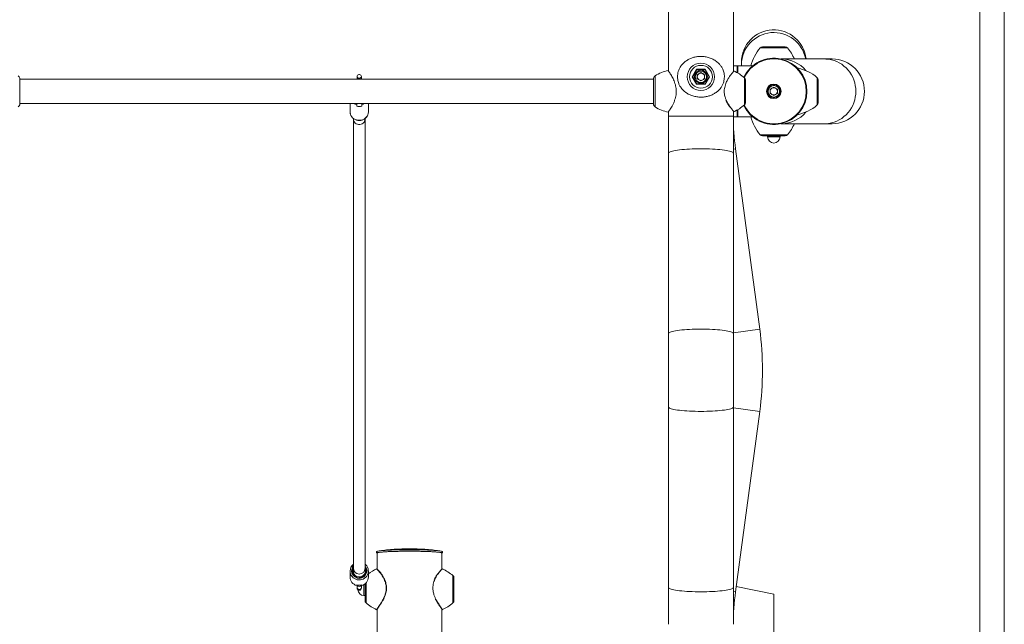
# Model space of a CAD drawing. Units: millimetres. Extents: x 0 to 42, y 0 to 29.8.
# Drawn here: x 31.5 to 33.3, y 6.9 to 8 of the extents above; entities that cross this region are included whole.
import ezdxf

# ---------------------------------------------------------------- set-up
doc = ezdxf.new("R2010")
doc.units = ezdxf.units.MM

msp = doc.modelspace()

# ---------------------------------------------------------------- linework, layer by layer
at = {"color": 7, "linetype": 'Continuous', "lineweight": 15}
for p, q in [((33.28842, 8.2318), (33.28842, 5.08363)), ((33.33335, 5.08363), (33.33335, 8.2318)), ((32.71895, 8.13803), (32.71895, 7.88829)), ((32.83749, 7.88709), (32.83749, 8.13803)), ((32.89062, 7.93163), (32.93249, 7.93163)), ((32.83809, 7.89688), (32.83811, 7.8969)), ((32.84422, 7.89697), (32.83811, 7.89697)), ((32.84489, 7.8963), (32.84489, 7.88429)), ((32.87289, 7.89697), (32.84555, 7.89697)), ((32.85229, 7.90363), (32.85229, 7.89913)), ((32.85229, 7.89913), (32.85229, 7.89697)), ((32.92573, 7.90957), (32.9242, 7.90957)), ((33.00404, 7.90957), (32.92573, 7.90957)), ((33.01822, 7.90957), (33.00404, 7.90957)), ((31.53154, 7.82597), (31.53154, 7.87463)), ((32.14889, 7.87766), (32.14889, 7.87472)), ((32.14889, 7.87472), (32.14889, 7.87277)), ((32.15689, 7.87472), (32.15689, 7.87766)), ((32.15689, 7.87277), (32.15689, 7.87472)), ((32.69156, 7.87463), (32.69156, 7.82597)), ((32.76244, 7.87697), (32.77033, 7.89063)), ((32.77033, 7.8633), (32.76244, 7.87697)), ((32.76321, 7.87697), (32.76244, 7.87697)), ((32.77071, 7.88997), (32.76321, 7.87697)), ((32.76321, 7.87697), (32.77071, 7.86397)), ((32.77033, 7.89063), (32.78611, 7.89063)), ((32.77071, 7.88997), (32.77033, 7.89063)), ((32.78572, 7.88997), (32.77071, 7.88997)), ((32.77822, 7.88468), (32.77154, 7.88083)), ((32.77154, 7.88083), (32.77154, 7.87311)), ((32.77822, 7.88468), (32.7849, 7.88083)), ((32.7849, 7.87311), (32.7849, 7.88083)), ((32.78611, 7.89063), (32.78572, 7.88997)), ((32.79323, 7.87697), (32.78572, 7.88997)), ((32.78572, 7.86397), (32.79323, 7.87697)), ((32.78611, 7.89063), (32.794, 7.87697)), ((32.794, 7.87697), (32.78611, 7.8633)), ((32.794, 7.87697), (32.79323, 7.87697)), ((32.8384, 7.88753), (32.83839, 7.88751)), ((32.69156, 7.87277), (31.53154, 7.87277)), ((32.77071, 7.86397), (32.77033, 7.8633)), ((32.78611, 7.8633), (32.77033, 7.8633)), ((32.77071, 7.86397), (32.78572, 7.86397)), ((32.77822, 7.86925), (32.77154, 7.87311)), ((32.7849, 7.87311), (32.77822, 7.86925)), ((32.78611, 7.8633), (32.78572, 7.86397)), ((32.85955, 7.87124), (32.85955, 7.82936)), ((32.91155, 7.85802), (32.90487, 7.85416)), ((32.91155, 7.85802), (32.91824, 7.85416)), ((32.99289, 7.87124), (32.99289, 7.8503)), ((32.90487, 7.85416), (32.90487, 7.84644)), ((32.91155, 7.84258), (32.90487, 7.84644)), ((32.91824, 7.84644), (32.91155, 7.84258)), ((32.91824, 7.84644), (32.91824, 7.85416)), ((32.99289, 7.8503), (32.99289, 7.82936)), ((31.53154, 7.82783), (32.69156, 7.82783)), ((32.13622, 7.82783), (32.13622, 7.81219)), ((32.14822, 7.82783), (32.14822, 7.82609)), ((32.14822, 7.82609), (32.14822, 7.82315)), ((32.15755, 7.82609), (32.15755, 7.82783)), ((32.15755, 7.82315), (32.15755, 7.82609)), ((32.16955, 7.81219), (32.16955, 7.82783)), ((32.82927, 7.82419), (32.82967, 7.82358)), ((32.13626, 7.8111), (32.13622, 7.81219)), ((32.71895, 7.81235), (32.71895, 7.8047)), ((32.71895, 7.8047), (32.71895, 7.73732)), ((32.83742, 7.81373), (32.83741, 7.81374)), ((32.83749, 7.8047), (32.83749, 7.81364)), ((32.83749, 7.73732), (32.83749, 7.8047)), ((32.83809, 7.80372), (32.8381, 7.8037)), ((32.8381, 7.80363), (32.84422, 7.80363)), ((32.83834, 7.81314), (32.83835, 7.81313)), ((32.84489, 7.81631), (32.84489, 7.8043)), ((32.84489, 7.8043), (32.84489, 7.81631)), ((32.84555, 7.80363), (32.87289, 7.80363)), ((32.14222, 7.80055), (32.14222, 7.79924)), ((32.14222, 7.79924), (32.14222, 6.97705)), ((32.16355, 7.79924), (32.16355, 7.80054)), ((32.16355, 6.97705), (32.16355, 7.79924)), ((32.9242, 7.79103), (32.92573, 7.79103)), ((32.92573, 7.79103), (33.00404, 7.79103)), ((33.00404, 7.79103), (33.01822, 7.79103)), ((32.93249, 7.76897), (32.89062, 7.76897)), ((32.90022, 7.76897), (32.90022, 7.76697)), ((32.92289, 7.76697), (32.92289, 7.76897)), ((32.71895, 7.73732), (32.71895, 7.40694)), ((32.83749, 7.40694), (32.83749, 7.73732)), ((32.88579, 7.41483), (32.84146, 7.7452)), ((32.71895, 7.40694), (32.71895, 7.27218)), ((32.83749, 7.27218), (32.83749, 7.40694)), ((32.71895, 7.27218), (32.71895, 6.9418)), ((32.83749, 6.9418), (32.83749, 7.27218)), ((32.84146, 6.93392), (32.88579, 7.26429)), ((32.18562, 7.00512), (32.18562, 6.97564)), ((32.30415, 6.97567), (32.30415, 7.00512)), ((32.14155, 6.9716), (32.14224, 6.97495)), ((32.14169, 6.97046), (32.14222, 6.97302)), ((32.14171, 6.97099), (32.14224, 6.97359)), ((32.14176, 6.97216), (32.14222, 6.97438)), ((32.14222, 6.97705), (32.14222, 6.96851)), ((32.16355, 6.96851), (32.16355, 6.97705)), ((32.16355, 6.97383), (32.16409, 6.97115)), ((32.18479, 6.97574), (32.18476, 6.97575)), ((32.13622, 6.97205), (32.13622, 6.96115)), ((32.14179, 6.97001), (32.14222, 6.97211)), ((32.14189, 6.97003), (32.14222, 6.97166)), ((32.14201, 6.96971), (32.14222, 6.97075)), ((32.14222, 6.96946), (32.14201, 6.96883)), ((32.14207, 6.96955), (32.14222, 6.97029)), ((32.16355, 6.97292), (32.164, 6.97069)), ((32.16355, 6.97247), (32.16395, 6.97046)), ((32.16355, 6.97156), (32.16386, 6.97001)), ((32.16355, 6.9711), (32.16382, 6.96978)), ((32.16372, 6.96898), (32.16355, 6.96946)), ((32.16955, 6.96115), (32.16955, 6.97205)), ((32.32622, 6.95948), (32.32622, 6.91763)), ((32.14822, 6.94652), (32.14822, 6.94538)), ((32.14889, 6.94634), (32.14889, 6.94195)), ((32.14889, 6.94195), (32.14889, 6.94081)), ((32.15689, 6.94195), (32.15689, 6.94634)), ((32.15689, 6.94081), (32.15689, 6.94195)), ((32.15755, 6.94538), (32.15755, 6.94652)), ((32.16355, 6.9176), (32.16355, 6.94853)), ((32.71895, 6.9418), (32.71895, 6.87442)), ((32.83749, 6.87442), (32.83749, 6.9418)), ((32.91155, 6.92966), (32.84274, 6.94342)), ((32.16155, 6.92721), (32.16355, 6.92721)), ((32.29242, 6.92023), (32.29252, 6.92002)), ((32.91155, 6.82251), (32.91155, 6.92966)), ((32.18483, 6.9014), (32.18482, 6.9014)), ((32.18562, 6.90194), (32.18562, 6.78697)), ((32.30415, 6.78697), (32.30415, 6.90194)), ((32.32622, 6.91763), (32.32622, 6.9176))]:
    msp.add_line(p, q, dxfattribs=at)
at = {"color": 8, "linetype": 'Continuous', "lineweight": 15}
for p, q in [((32.91155, 7.92978), (32.88657, 7.92978)), ((32.93653, 7.92978), (32.91155, 7.92978)), ((32.84422, 7.88466), (32.84422, 7.89697)), ((32.84555, 7.89697), (32.84555, 7.88391)), ((32.69157, 7.87473), (32.69157, 7.82587)), ((32.69414, 7.87892), (32.69414, 7.82168)), ((32.8577, 7.82532), (32.8577, 7.87528)), ((32.99103, 7.82532), (32.99103, 7.87528)), ((32.71895, 7.8047), (32.83749, 7.8047)), ((32.84422, 7.80363), (32.84422, 7.81594)), ((32.84555, 7.81669), (32.84555, 7.80363)), ((32.88657, 7.77082), (32.91155, 7.77082)), ((32.90022, 7.76697), (32.92289, 7.76697)), ((32.91155, 7.77082), (32.93653, 7.77082)), ((32.83749, 7.74466), (32.84146, 7.7452)), ((32.83749, 7.40834), (32.88579, 7.41483)), ((32.83749, 7.27078), (32.88579, 7.26429)), ((32.32437, 6.91356), (32.32437, 6.96352)), ((32.16155, 6.94712), (32.16155, 6.92721)), ((32.16541, 6.95031), (32.16541, 6.91356)), ((32.83749, 6.93445), (32.84146, 6.93392))]:
    msp.add_line(p, q, dxfattribs=at)
at = {"color": 8, "linetype": 'Continuous', "lineweight": 15, "flags": 128}
for points in [[(33.00404, 7.90957), (33.00663, 7.90951), (33.01177, 7.90903), (33.01686, 7.90808), (33.02184, 7.90667), (33.02668, 7.9048), (33.03134, 7.90249), (33.03578, 7.89976), (33.03996, 7.89664), (33.04385, 7.89314), (33.04742, 7.88929), (33.05065, 7.88514), (33.05349, 7.8807), (33.05594, 7.87601), (33.05798, 7.87112), (33.05957, 7.86607), (33.06072, 7.86088), (33.06142, 7.85561), (33.06165, 7.8503)], [(32.14889, 7.87472), (32.14913, 7.87349), (32.14953, 7.87277)], [(32.15624, 7.87277), (32.15665, 7.87349), (32.15689, 7.87472)], [(33.06165, 7.8503), (33.06142, 7.84499), (33.06072, 7.83972), (33.05957, 7.83453), (33.05798, 7.82947), (33.05594, 7.82458), (33.05349, 7.8199), (33.05065, 7.81546), (33.04742, 7.81131), (33.04385, 7.80746), (33.03996, 7.80396), (33.03578, 7.80084), (33.03134, 7.79811), (33.02668, 7.7958), (33.02184, 7.79393), (33.01686, 7.79252), (33.01177, 7.79157), (33.00663, 7.79109), (33.00404, 7.79103)], [(32.16955, 7.81219), (32.16931, 7.80966), (32.1686, 7.80721), (32.16744, 7.8049), (32.16585, 7.8028), (32.1639, 7.80097), (32.16163, 7.79946), (32.1591, 7.79832), (32.1564, 7.79757), (32.15359, 7.79725), (32.15077, 7.79736), (32.14801, 7.79789), (32.14538, 7.79884), (32.14298, 7.80017), (32.14085, 7.80184), (32.13908, 7.80382), (32.1377, 7.80603), (32.13676, 7.80842), (32.13628, 7.81092), (32.13626, 7.8111)], [(32.16355, 7.79924), (32.16341, 7.79769), (32.1628, 7.7957), (32.16172, 7.79387), (32.16022, 7.79229), (32.15839, 7.79104), (32.15629, 7.79017), (32.15404, 7.78973), (32.15173, 7.78973), (32.14948, 7.79017), (32.14739, 7.79104), (32.14555, 7.79229), (32.14406, 7.79387), (32.14298, 7.7957), (32.14236, 7.79769), (32.14222, 7.79924)], [(32.71895, 7.73732), (32.71901, 7.73767), (32.71949, 7.73837), (32.72044, 7.73907), (32.72185, 7.73975), (32.72372, 7.74041), (32.72603, 7.74105), (32.72876, 7.74166), (32.73188, 7.74223), (32.73538, 7.74276), (32.73923, 7.74325), (32.74338, 7.74369), (32.74782, 7.74408), (32.75251, 7.74442), (32.7574, 7.7447), (32.76245, 7.74491), (32.76764, 7.74507), (32.77291, 7.74517), (32.77822, 7.7452), (32.78353, 7.74517), (32.7888, 7.74507), (32.79399, 7.74491), (32.79905, 7.7447), (32.80394, 7.74442), (32.80862, 7.74408), (32.81306, 7.74369), (32.81721, 7.74325), (32.82106, 7.74276), (32.82456, 7.74223), (32.82768, 7.74166), (32.83041, 7.74105), (32.83272, 7.74041), (32.83459, 7.73975), (32.836, 7.73907), (32.83695, 7.73837), (32.83743, 7.73767), (32.83749, 7.73732)], [(32.71895, 7.40694), (32.71901, 7.4073), (32.71949, 7.408), (32.72044, 7.4087), (32.72185, 7.40938), (32.72372, 7.41004), (32.72603, 7.41068), (32.72876, 7.41129), (32.73188, 7.41186), (32.73538, 7.41239), (32.73923, 7.41288), (32.74338, 7.41332), (32.74782, 7.41371), (32.75251, 7.41405), (32.7574, 7.41432), (32.76245, 7.41454), (32.76764, 7.4147), (32.77291, 7.41479), (32.77822, 7.41483), (32.78353, 7.41479), (32.7888, 7.4147), (32.79399, 7.41454), (32.79905, 7.41432), (32.80394, 7.41405), (32.80862, 7.41371), (32.81306, 7.41332), (32.81721, 7.41288), (32.82106, 7.41239), (32.82456, 7.41186), (32.82768, 7.41129), (32.83041, 7.41068), (32.83272, 7.41004), (32.83459, 7.40938), (32.836, 7.4087), (32.83695, 7.408), (32.83743, 7.4073), (32.83749, 7.40694)], [(32.71895, 7.27218), (32.71901, 7.27182), (32.71949, 7.27112), (32.72044, 7.27042), (32.72185, 7.26974), (32.72372, 7.26908), (32.72603, 7.26844), (32.72876, 7.26783), (32.73188, 7.26726), (32.73538, 7.26673), (32.73923, 7.26624), (32.74338, 7.2658), (32.74782, 7.26541), (32.75251, 7.26507), (32.7574, 7.2648), (32.76245, 7.26458), (32.76764, 7.26442), (32.77291, 7.26433), (32.77822, 7.26429), (32.78353, 7.26433), (32.7888, 7.26442), (32.79399, 7.26458), (32.79905, 7.2648), (32.80394, 7.26507), (32.80862, 7.26541), (32.81306, 7.2658), (32.81721, 7.26624), (32.82106, 7.26673), (32.82456, 7.26726), (32.82768, 7.26783), (32.83041, 7.26844), (32.83272, 7.26908), (32.83459, 7.26974), (32.836, 7.27042), (32.83695, 7.27112), (32.83743, 7.27182), (32.83749, 7.27218)], [(32.18562, 7.00512), (32.18586, 7.00539), (32.18594, 7.00544)], [(32.30381, 7.00545), (32.30391, 7.00539), (32.30415, 7.00512)], [(32.71895, 6.9418), (32.71901, 6.94145), (32.71949, 6.94075), (32.72044, 6.94005), (32.72185, 6.93937), (32.72372, 6.93871), (32.72603, 6.93807), (32.72876, 6.93746), (32.73188, 6.93689), (32.73538, 6.93636), (32.73923, 6.93587), (32.74338, 6.93543), (32.74782, 6.93504), (32.75251, 6.9347), (32.7574, 6.93442), (32.76245, 6.93421), (32.76764, 6.93405), (32.77291, 6.93395), (32.77822, 6.93392), (32.78353, 6.93395), (32.7888, 6.93405), (32.79399, 6.93421), (32.79905, 6.93442), (32.80394, 6.9347), (32.80862, 6.93504), (32.81306, 6.93543), (32.81721, 6.93587), (32.82106, 6.93636), (32.82456, 6.93689), (32.82768, 6.93746), (32.83041, 6.93807), (32.83272, 6.93871), (32.83459, 6.93937), (32.836, 6.94005), (32.83695, 6.94075), (32.83743, 6.94145), (32.83749, 6.9418)]]:
    msp.add_lwpolyline(points, dxfattribs=at)
at = {"color": 7, "linetype": 'Continuous', "lineweight": 15, "flags": 128}
for points in [[(32.14889, 7.87766), (32.14913, 7.87643), (32.14982, 7.87535), (32.15089, 7.87455), (32.15219, 7.87413), (32.15358, 7.87413), (32.15489, 7.87455), (32.15595, 7.87535), (32.15665, 7.87643), (32.15689, 7.87766), (32.15665, 7.87889), (32.15595, 7.87997), (32.15489, 7.88077), (32.15358, 7.8812), (32.15219, 7.8812), (32.15089, 7.88077), (32.14982, 7.87997), (32.14913, 7.87889), (32.14889, 7.87766)], [(32.14822, 7.82609), (32.14556, 7.82701), (32.14393, 7.82783)], [(32.16184, 7.82783), (32.16022, 7.82701), (32.15755, 7.82609)], [(32.18605, 7.00821), (32.18638, 7.00832), (32.18756, 7.00859), (32.18921, 7.00886), (32.19131, 7.00911), (32.19384, 7.00936), (32.19678, 7.00959), (32.20011, 7.00981), (32.20379, 7.01001), (32.20781, 7.0102), (32.21213, 7.01036), (32.21671, 7.0105), (32.22152, 7.01063), (32.22651, 7.01072), (32.23165, 7.0108), (32.2369, 7.01085), (32.24222, 7.01087), (32.24755, 7.01087), (32.25287, 7.01085), (32.25812, 7.0108), (32.26326, 7.01072), (32.26826, 7.01063), (32.27307, 7.0105), (32.27765, 7.01036), (32.28196, 7.0102), (32.28598, 7.01001), (32.28967, 7.00981), (32.29299, 7.00959), (32.29593, 7.00936), (32.29846, 7.00911), (32.30056, 7.00886), (32.30221, 7.00859), (32.3034, 7.00832), (32.3037, 7.00822)], [(32.18562, 7.00512), (32.18568, 7.00525), (32.18616, 7.00553), (32.18711, 7.00581), (32.18852, 7.00607), (32.19039, 7.00633), (32.1927, 7.00659), (32.19542, 7.00682), (32.19855, 7.00705), (32.20205, 7.00726), (32.20589, 7.00745), (32.21005, 7.00762), (32.21449, 7.00778), (32.21917, 7.00791), (32.22406, 7.00802), (32.22912, 7.00811), (32.2343, 7.00817), (32.23957, 7.0082), (32.24489, 7.00822), (32.2502, 7.0082), (32.25547, 7.00817), (32.26065, 7.00811), (32.26571, 7.00802), (32.2706, 7.00791), (32.27528, 7.00778), (32.27972, 7.00762), (32.28388, 7.00745), (32.28772, 7.00726), (32.29122, 7.00705), (32.29435, 7.00682), (32.29708, 7.00659), (32.29938, 7.00633), (32.30125, 7.00607), (32.30267, 7.00581), (32.30362, 7.00553), (32.30409, 7.00525), (32.30415, 7.00512)], [(32.18594, 7.00544), (32.18657, 7.00567), (32.18776, 7.00594), (32.1894, 7.00621), (32.19149, 7.00646), (32.19401, 7.00671), (32.19694, 7.00694), (32.20025, 7.00716), (32.20393, 7.00736), (32.20793, 7.00754), (32.21224, 7.0077), (32.2168, 7.00785), (32.22159, 7.00797), (32.22657, 7.00807), (32.2317, 7.00814), (32.23693, 7.00819), (32.24223, 7.00821), (32.24755, 7.00821), (32.25284, 7.00819), (32.25807, 7.00814), (32.2632, 7.00807), (32.26818, 7.00797), (32.27297, 7.00785), (32.27754, 7.0077), (32.28184, 7.00754), (32.28584, 7.00736), (32.28952, 7.00716), (32.29283, 7.00694), (32.29576, 7.00671), (32.29828, 7.00646), (32.30037, 7.00621), (32.30202, 7.00594), (32.3032, 7.00567), (32.30381, 7.00545)], [(32.13622, 6.97205), (32.13646, 6.96928), (32.13717, 6.96658), (32.13834, 6.96404), (32.13992, 6.96174), (32.14188, 6.95972), (32.14415, 6.95807), (32.14667, 6.95681), (32.14938, 6.956), (32.15218, 6.95564), (32.155, 6.95576), (32.15777, 6.95635), (32.16039, 6.95739), (32.1628, 6.95885), (32.16492, 6.96069), (32.1667, 6.96286), (32.16807, 6.96529), (32.16902, 6.96791), (32.16949, 6.97066), (32.16949, 6.97345), (32.16902, 6.97619), (32.16807, 6.97882), (32.1667, 6.98125), (32.16492, 6.98342), (32.16355, 6.98467)]]:
    msp.add_lwpolyline(points, dxfattribs=at)
at = {"color": 7, "linetype": 'Continuous', "lineweight": 15}
for centre, radius in [((32.77822, 7.87697), 0.02498), ((32.77822, 7.87697), 0.02094), ((32.77822, 7.87697), 0.012), ((32.77822, 7.87697), 0.0104), ((32.91155, 7.8503), 0.01336), ((32.91155, 7.8503), 0.01267), ((32.91155, 7.8503), 0.012), ((32.91155, 7.8503), 0.0104)]:
    msp.add_circle(centre, radius, dxfattribs=at)
for centre, radius, start, end in [((32.91155, 7.90363), 0.05927, 5.74565, 180), ((32.9472, 7.87759), 0.08, 139.27729, 165.98128), ((32.89062, 7.9263), 0.00533, 90, 139.27729), ((32.93249, 7.9263), 0.00533, 40.72271, 90), ((32.8759, 7.87759), 0.08, 23.56186, 40.72271), ((32.91155, 7.8503), 0.0606, 205.20492, 154.79508), ((32.84422, 7.8963), 0.000667, 0, 90), ((32.84555, 7.8963), 0.000667, 90, 180), ((32.93884, 7.81465), 0.08, 49.27729, 78.81985), ((33.01822, 7.8503), 0.05927, 270, 90), ((31.52622, 7.87435), 0.00533, 4.05116, 58.99602), ((31.53021, 7.87463), 0.00133, 0, 4.05116), ((32.6929, 7.87463), 0.00133, 175.94884, 180), ((32.69689, 7.87435), 0.00533, 121.00398, 175.94884), ((32.73535, 7.81035), 0.08, 102.41555, 121.00398), ((32.77822, 7.87697), 0.00668, 120, 180), ((32.77822, 7.87697), 0.00668, 180, 240), ((32.77822, 7.87697), 0.00668, 60, 120), ((32.77822, 7.87697), 0.00668, 0, 60), ((32.77822, 7.87697), 0.00668, 300, 0), ((32.80551, 7.81465), 0.08, 49.27729, 65.71332), ((32.85422, 7.87124), 0.00533, 0, 49.27729), ((32.98755, 7.87124), 0.00533, 360, 49.27729), ((32.77822, 7.87697), 0.00668, 240, 300), ((32.91155, 7.8503), 0.00668, 120, 180), ((32.91155, 7.8503), 0.00668, 60, 120), ((32.91155, 7.8503), 0.00668, 0, 60), ((32.91155, 7.8503), 0.00668, 180, 240), ((32.91155, 7.8503), 0.00668, 240, 300), ((32.91155, 7.8503), 0.00668, 300, 0), ((31.52622, 7.82625), 0.00533, 301.00398, 355.94884), ((31.53021, 7.82597), 0.00133, 355.94884, 0), ((32.15289, 7.84104), 0.01849, 255.38151, 284.61849), ((32.6929, 7.82597), 0.00133, 180, 184.05116), ((32.69689, 7.82625), 0.00533, 184.05116, 238.99602), ((32.73535, 7.89025), 0.08, 238.99602, 257.6058), ((32.80551, 7.88595), 0.08, 294.28193, 310.72271), ((32.85422, 7.82936), 0.00533, 310.72271, 0), ((32.93884, 7.88595), 0.08, 281.15538, 310.72271), ((32.98755, 7.82936), 0.00533, 310.72271, 0), ((33.28489, 7.8047), 0.4474, 180.05331, 187.64269), ((32.84422, 7.8043), 0.000667, 270, 0), ((32.84555, 7.8043), 0.000667, 180, 270), ((32.9472, 7.82301), 0.08, 194.01872, 220.72271), ((32.8759, 7.82301), 0.08, 319.27729, 336.43814), ((32.89062, 7.7743), 0.00533, 220.72271, 270), ((32.91155, 7.76697), 0.01133, 180, 0), ((32.93249, 7.7743), 0.00533, 270, 319.27729), ((32.32489, 7.33956), 0.56593, 0, 7.64269), ((32.32489, 7.33956), 0.56593, 352.35731, 0), ((32.24489, 6.61275), 0.4, 81.99056, 98.00944), ((32.15257, 6.97202), 0.01635, 129.26571, 179.8743), ((32.15257, 6.9725), 0.01235, 146.93867, 179.92515), ((32.15285, 6.97255), 0.01262, 180.16028, 31.984), ((32.15291, 6.97236), 0.01131, 160.92528, 359.5681), ((32.2176, 6.90289), 0.08, 114.26249, 126.91089), ((32.27217, 6.90289), 0.08, 49.27729, 65.75501), ((32.15267, 6.96122), 0.01645, 180.25228, 254.29971), ((32.1531, 6.96122), 0.01645, 285.70029, 359.74772), ((32.32089, 6.95948), 0.00533, 360, 49.27729), ((32.15289, 6.96276), 0.0169, 253.973, 286.027), ((32.15289, 6.94086), 0.004, 180.63897, 359.36103), ((32.15289, 6.94772), 0.004, 201.2081, 338.7919), ((32.16155, 6.93854), 0.01133, 183.44587, 270), ((33.28489, 6.87442), 0.4474, 172.35731, 180), ((32.16889, 6.9176), 0.00533, 180, 229.27729), ((32.2176, 6.97419), 0.08, 229.27729, 245.75916), ((32.27217, 6.97419), 0.08, 294.27018, 310.72271), ((32.32089, 6.9176), 0.00533, 310.72271, 0)]:
    msp.add_arc(centre, radius, start, end, dxfattribs=at)
at = {"color": 8, "linetype": 'Continuous', "lineweight": 15}
for centre, radius, start, end in [((32.91159, 7.89867), 0.0593, 10.58453, 179.55697), ((32.91155, 7.8503), 0.05946, 204.91119, 155.08881), ((32.9255, 7.85251), 0.05706, 38.96196, 89.76941), ((32.92555, 7.84799), 0.05696, 270.1825, 321.08613), ((32.15283, 6.97254), 0.01394, 180.11713, 39.70667), ((32.15257, 6.97249), 0.01368, 139.14108, 179.9414), ((32.15289, 6.97717), 0.01067, 180.64205, 359.35795), ((32.15289, 6.94199), 0.004, 180.55433, 359.44567), ((32.15289, 6.94793), 0.00402, 204.59052, 335.40948)]:
    msp.add_arc(centre, radius, start, end, dxfattribs=at)
at = {"color": 7, "linetype": 'Continuous', "lineweight": 15}
for points, knots in [([(32.74822, 7.85003), (32.74949, 7.84904), (32.75257, 7.84665), (32.75826, 7.84364), (32.76509, 7.84124), (32.77238, 7.83986), (32.77952, 7.83956), (32.78647, 7.84022), (32.79292, 7.84172), (32.79904, 7.84406), (32.80474, 7.84722), (32.80996, 7.85131), (32.81412, 7.85593), (32.81723, 7.86086), (32.81922, 7.86546), (32.82047, 7.87007), (32.82108, 7.87444), (32.82111, 7.87895), (32.82058, 7.88328), (32.81955, 7.88737), (32.81793, 7.89159), (32.81553, 7.89595), (32.81183, 7.90074), (32.80679, 7.90533), (32.80045, 7.90925), (32.79342, 7.9121), (32.78626, 7.91377), (32.77894, 7.91439), (32.77201, 7.91401), (32.76535, 7.91272), (32.75916, 7.91065), (32.75333, 7.90773), (32.74795, 7.90392), (32.74317, 7.89914), (32.7397, 7.89403), (32.73741, 7.88898), (32.73605, 7.88437), (32.73533, 7.87943), (32.73534, 7.87466), (32.73595, 7.87019), (32.73713, 7.86571), (32.7391, 7.86105), (32.74181, 7.85673), (32.74486, 7.85303), (32.7471, 7.85103), (32.74822, 7.85003)], [0, 0, 0, 0, 0.0198012, 0.0480356, 0.0771322, 0.1044796, 0.1327709, 0.1578553, 0.1836613, 0.2089197, 0.2348005, 0.2622494, 0.2904331, 0.3118415, 0.3337653, 0.3503999, 0.3674764, 0.3841345, 0.4013433, 0.4170558, 0.4330947, 0.4551104, 0.4776409, 0.5080011, 0.5393588, 0.5679126, 0.5974288, 0.6238249, 0.6510899, 0.6759176, 0.701411, 0.7273094, 0.7538399, 0.7820567, 0.811145, 0.8297013, 0.8487014, 0.8673052, 0.8866553, 0.9024994, 0.9187542, 0.9405079, 0.9628763, 0.9813227, 1, 1, 1, 1]), ([(32.83809, 7.89686), (32.83804, 7.89686), (32.83793, 7.89686), (32.8378, 7.89682), (32.8377, 7.89677), (32.83764, 7.89673), (32.8376, 7.89669), (32.83758, 7.89668), (32.83758, 7.89667)], [0, 0, 0, 0, 0.1838453, 0.3631838, 0.5137094, 0.6464367, 0.8063422, 1, 1, 1, 1]), ([(32.71876, 7.8883), (32.71876, 7.8883), (32.71876, 7.8883), (32.71871, 7.88835), (32.71863, 7.8884), (32.7185, 7.88847), (32.71833, 7.88851), (32.71821, 7.88848), (32.71814, 7.88847)], [0, 0, 0, 0, 0.2144698, 0.3115564, 0.415792, 0.5903342, 0.7925052, 1, 1, 1, 1]), ([(32.83839, 7.88751), (32.83836, 7.88753), (32.83828, 7.88758), (32.83813, 7.8876), (32.83796, 7.88758), (32.83783, 7.88754), (32.83775, 7.8875), (32.83769, 7.88746), (32.83765, 7.88742), (32.8376, 7.88738), (32.83753, 7.8873), (32.83748, 7.88724), (32.83734, 7.88708), (32.83734, 7.88707)], [0, 0, 0, 0, 0.01461, 0.0495149, 0.0788859, 0.1041418, 0.125639, 0.147883, 0.1807726, 0.249608, 0.4376925, 0.9685393, 1, 1, 1, 1]), ([(32.82389, 7.83391), (32.82414, 7.83334), (32.82476, 7.83193), (32.82545, 7.83065), (32.82586, 7.82988)], [0, 0, 0, 0, 0.39943295, 1, 1, 1, 1]), ([(32.82586, 7.82988), (32.82616, 7.82933), (32.82703, 7.82776), (32.82819, 7.82583), (32.82901, 7.82459), (32.82927, 7.82419)], [0, 0, 0, 0, 0.2652347, 0.7688772, 1, 1, 1, 1]), ([(32.82967, 7.82358), (32.82985, 7.8233), (32.83052, 7.82227), (32.83114, 7.82141), (32.83161, 7.82078)], [0, 0, 0, 0, 0.2641424, 1, 1, 1, 1]), ([(32.13632, 7.81106), (32.13633, 7.81071), (32.13639, 7.80955), (32.13693, 7.80763), (32.1379, 7.80538), (32.13927, 7.8033), (32.14097, 7.80145), (32.14298, 7.79986), (32.14524, 7.79859), (32.1477, 7.79765), (32.15029, 7.79708), (32.15295, 7.7969), (32.15562, 7.7971), (32.15822, 7.79769), (32.16068, 7.79865), (32.16295, 7.79997), (32.16496, 7.80159), (32.16666, 7.80349), (32.168, 7.80562), (32.16895, 7.80791), (32.16947, 7.81012), (32.16953, 7.81156), (32.16955, 7.81219)], [0, 0, 0, 0, 0.0223017, 0.0736821, 0.1250798, 0.176584, 0.2282556, 0.2801204, 0.3321734, 0.38439, 0.4367385, 0.4891875, 0.5417099, 0.594276, 0.6468536, 0.6994059, 0.7518848, 0.8042348, 0.8564015, 0.9083474, 0.960068, 1, 1, 1, 1]), ([(32.71818, 7.81212), (32.71821, 7.81211), (32.71829, 7.8121), (32.71843, 7.81211), (32.71856, 7.81216), (32.71865, 7.81221), (32.71871, 7.81225), (32.71874, 7.81228), (32.71877, 7.81231), (32.71879, 7.81234), (32.7188, 7.81234), (32.71881, 7.81235), (32.71881, 7.81235)], [0, 0, 0, 0, 0.0585274, 0.1727597, 0.2695258, 0.3478485, 0.4044669, 0.453991, 0.5202839, 0.6451661, 0.9936139, 1, 1, 1, 1]), ([(32.83757, 7.80393), (32.83758, 7.80392), (32.8376, 7.8039), (32.83765, 7.80386), (32.83775, 7.8038), (32.8379, 7.80374), (32.83802, 7.80374), (32.83809, 7.80374)], [0, 0, 0, 0, 0.2586624, 0.4314858, 0.5839462, 0.7756377, 1, 1, 1, 1]), ([(32.8376, 7.81323), (32.83761, 7.81321), (32.83762, 7.8132), (32.8377, 7.81313), (32.8378, 7.81308), (32.83793, 7.81302), (32.83813, 7.813), (32.83829, 7.81302), (32.83837, 7.81307), (32.83838, 7.81308)], [0, 0, 0, 0, 0.4171929, 0.562478, 0.6454394, 0.7331749, 0.8473915, 0.9755685, 1, 1, 1, 1]), ([(32.18582, 7.00813), (32.18565, 7.00808), (32.1853, 7.00797), (32.18488, 7.0077), (32.18442, 7.00719), (32.18421, 7.00638), (32.18447, 7.00562), (32.18488, 7.00521), (32.18524, 7.00497), (32.1855, 7.00487), (32.18563, 7.00482)], [0, 0, 0, 0, 0.1503238, 0.3171213, 0.4273319, 0.5328462, 0.6427226, 0.749442, 0.875876, 1, 1, 1, 1]), ([(32.30549, 7.00645), (32.30544, 7.00671), (32.30534, 7.00724), (32.30491, 7.00767), (32.30448, 7.00795), (32.3042, 7.00809), (32.30395, 7.00816), (32.30394, 7.00816)], [0, 0, 0, 0, 0.2053339, 0.4037923, 0.6353604, 0.9765273, 1, 1, 1, 1]), ([(32.30415, 7.00484), (32.30428, 7.00488), (32.30459, 7.00499), (32.30499, 7.00526), (32.30542, 7.00583), (32.30547, 7.00627), (32.30549, 7.00645)], [0, 0, 0, 0, 0.2502629, 0.6157158, 0.8491336, 1, 1, 1, 1]), ([(32.14022, 6.97252), (32.14032, 6.97358), (32.14051, 6.9757), (32.14133, 6.97793), (32.14212, 6.97889), (32.14222, 6.97901)], [0, 0, 0, 0, 0.4661986, 0.9302291, 1, 1, 1, 1]), ([(32.14222, 6.9779), (32.14219, 6.97787), (32.14126, 6.97691), (32.14062, 6.97495), (32.14032, 6.9731), (32.14022, 6.97252)], [0, 0, 0, 0, 0.0187354, 0.689769, 1, 1, 1, 1]), ([(32.16355, 6.97738), (32.1639, 6.97623), (32.1644, 6.97455), (32.16426, 6.97281), (32.16422, 6.97227)], [0, 0, 0, 0, 0.68662382, 1, 1, 1, 1]), ([(32.16355, 6.97519), (32.164, 6.97407), (32.16444, 6.97295), (32.16422, 6.97183), (32.16422, 6.97183)], [0, 0, 0, 0, 0.99884735, 1, 1, 1, 1]), ([(32.16355, 6.97428), (32.164, 6.97316), (32.16444, 6.97204), (32.16422, 6.97092), (32.16422, 6.97092)], [0, 0, 0, 0, 0.9988473, 1, 1, 1, 1]), ([(32.18956, 6.97172), (32.18938, 6.97193), (32.18871, 6.97271), (32.18774, 6.97372), (32.1867, 6.97475), (32.18595, 6.97544), (32.18559, 6.97567), (32.18525, 6.97589), (32.18492, 6.97582), (32.18477, 6.97579)], [0, 0, 0, 0, 0.07491279, 0.28193778, 0.48576363, 0.68629366, 0.88728572, 0.94923042, 1, 1, 1, 1]), ([(32.2966, 6.96673), (32.29742, 6.96782), (32.29913, 6.97012), (32.3012, 6.97249), (32.30247, 6.97387), (32.30281, 6.97417), (32.30281, 6.97417)], [0, 0, 0, 0, 0.3214515, 0.6720081, 0.999261, 1, 1, 1, 1]), ([(32.30499, 6.97575), (32.30486, 6.97579), (32.30458, 6.97589), (32.30432, 6.97575), (32.30401, 6.9756), (32.30364, 6.9753), (32.30319, 6.97487), (32.303, 6.97468)], [0, 0, 0, 0, 0.0898715, 0.206652, 0.3777512, 0.7301535, 1, 1, 1, 1]), ([(32.19565, 6.96306), (32.19643, 6.96177), (32.19799, 6.95916), (32.19993, 6.955), (32.20136, 6.9509), (32.20231, 6.94698), (32.20284, 6.94273), (32.20281, 6.93833), (32.20223, 6.93395), (32.20109, 6.9294), (32.19937, 6.92473), (32.197, 6.91978), (32.19424, 6.91498), (32.19147, 6.91073), (32.1891, 6.90729), (32.18727, 6.90469), (32.1861, 6.90293), (32.18555, 6.90202), (32.18567, 6.90202), (32.18569, 6.90202)], [0, 0, 0, 0, 0.0629181, 0.1271751, 0.1721776, 0.21803, 0.265781, 0.3150514, 0.3626438, 0.4115786, 0.4726722, 0.5353967, 0.6135532, 0.6938598, 0.7655836, 0.8390337, 0.910077, 0.983151, 1, 1, 1, 1]), ([(32.19581, 6.96319), (32.19572, 6.96336), (32.19505, 6.96448), (32.19379, 6.96632), (32.1921, 6.96865), (32.19065, 6.97046), (32.18986, 6.97137), (32.18956, 6.97172)], [0, 0, 0, 0, 0.043053, 0.3021521, 0.5650593, 0.8301298, 1, 1, 1, 1]), ([(32.29654, 6.96709), (32.29626, 6.96671), (32.29539, 6.96556), (32.29389, 6.96331), (32.29218, 6.96037), (32.29096, 6.95807), (32.2904, 6.95668), (32.2903, 6.95644)], [0, 0, 0, 0, 0.1346295, 0.4110355, 0.6820457, 0.9443989, 1, 1, 1, 1]), ([(32.29252, 6.92002), (32.29282, 6.91945), (32.29369, 6.91781), (32.29501, 6.91552), (32.29599, 6.91396), (32.29641, 6.91329)], [0, 0, 0, 0, 0.2319351, 0.6723107, 1, 1, 1, 1]), ([(32.18477, 6.90132), (32.1848, 6.90129), (32.18496, 6.90115), (32.18528, 6.90125), (32.18546, 6.90131), (32.18556, 6.90138), (32.18562, 6.90142)], [0, 0, 0, 0, 0.0632472, 0.3421589, 0.6489069, 1, 1, 1, 1]), ([(32.29641, 6.91329), (32.29656, 6.91305), (32.2972, 6.91201), (32.2978, 6.91112), (32.29826, 6.91044)], [0, 0, 0, 0, 0.23372168, 1, 1, 1, 1]), ([(32.30408, 6.90202), (32.30406, 6.90214), (32.30401, 6.90242), (32.30291, 6.90409), (32.3011, 6.90667), (32.2994, 6.90915), (32.29857, 6.91038)], [0, 0, 0, 0, 0.2024854, 0.4705615, 0.7384135, 1, 1, 1, 1]), ([(32.30415, 6.90143), (32.30419, 6.9014), (32.30431, 6.90131), (32.30447, 6.90127), (32.30488, 6.90117), (32.30501, 6.90131), (32.30501, 6.90131)], [0, 0, 0, 0, 0.2187169, 0.6358644, 0.9967364, 1, 1, 1, 1])]:
    msp.add_open_spline(points, degree=3, knots=knots, dxfattribs=at)
at = {"color": 8, "linetype": 'Continuous', "lineweight": 15}
for points, knots in [([(32.83811, 7.8969), (32.83812, 7.89692), (32.83823, 7.89707), (32.838, 7.89677), (32.83755, 7.89616), (32.83749, 7.89608)], [0, 0, 0, 0, 0.1189737, 0.8840384, 1, 1, 1, 1]), ([(32.71819, 7.81219), (32.71818, 7.81217), (32.71808, 7.81203), (32.71853, 7.81266), (32.71953, 7.81408), (32.72106, 7.81633), (32.72302, 7.81937), (32.72531, 7.82329), (32.72779, 7.82811), (32.72998, 7.83339), (32.73165, 7.83883), (32.73268, 7.84413), (32.73311, 7.84971), (32.73284, 7.85509), (32.732, 7.86017), (32.73074, 7.86491), (32.72908, 7.86947), (32.72716, 7.87374), (32.72514, 7.8776), (32.72307, 7.88114), (32.7211, 7.88423), (32.71945, 7.88665), (32.71844, 7.88806), (32.71803, 7.88863), (32.71815, 7.88848), (32.71815, 7.88848)], [0, 0, 0, 0, 0.0095832, 0.0602351, 0.1071114, 0.1552146, 0.2046918, 0.2553691, 0.3094658, 0.3651494, 0.4079822, 0.4519566, 0.4948643, 0.5393086, 0.5780503, 0.6177411, 0.66016, 0.7034405, 0.7471381, 0.7916166, 0.8427694, 0.8953297, 0.9465562, 0.9994989, 1, 1, 1, 1]), ([(32.83839, 7.88751), (32.83834, 7.88746), (32.83824, 7.88734), (32.83717, 7.88604), (32.83551, 7.88399), (32.83326, 7.88106), (32.83054, 7.87726), (32.8275, 7.87248), (32.82483, 7.86737), (32.82285, 7.86232), (32.82158, 7.85771), (32.82087, 7.85276), (32.82088, 7.84799), (32.82148, 7.84352), (32.8226, 7.83905), (32.82433, 7.83439), (32.82647, 7.83006), (32.82861, 7.82636), (32.82992, 7.82437), (32.83058, 7.82336)], [0, 0, 0, 0, 0.0648949, 0.1314351, 0.1997592, 0.2691688, 0.3402727, 0.4158957, 0.4938545, 0.5435868, 0.5945084, 0.6443681, 0.6962279, 0.738691, 0.7822553, 0.8405568, 0.9005056, 0.9499433, 1, 1, 1, 1]), ([(32.83058, 7.82336), (32.83127, 7.82238), (32.83292, 7.81999), (32.83523, 7.81697), (32.83714, 7.81459), (32.83826, 7.81323), (32.83832, 7.81317), (32.83834, 7.81314)], [0, 0, 0, 0, 0.1572458, 0.3814608, 0.6125236, 0.8296946, 1, 1, 1, 1]), ([(32.83749, 7.80452), (32.83765, 7.8043), (32.83808, 7.80373), (32.83808, 7.80373), (32.83809, 7.80372)], [0, 0, 0, 0, 0.3926443, 1, 1, 1, 1]), ([(32.18482, 6.9014), (32.18476, 6.90139), (32.18458, 6.90135), (32.18514, 6.90231), (32.18634, 6.90411), (32.18821, 6.90677), (32.1906, 6.91023), (32.19344, 6.91458), (32.19624, 6.91941), (32.19868, 6.9245), (32.20043, 6.92919), (32.20161, 6.93386), (32.2022, 6.93826), (32.20224, 6.94277), (32.20172, 6.94706), (32.20074, 6.95109), (32.19929, 6.95523), (32.19731, 6.95945), (32.19463, 6.96404), (32.1916, 6.96836), (32.18869, 6.97195), (32.18646, 6.9744), (32.18509, 6.9757), (32.18488, 6.97573), (32.18479, 6.97574)], [0, 0, 0, 0, 0.0267254, 0.0770076, 0.1287364, 0.1793675, 0.2312464, 0.2862683, 0.3427633, 0.3856771, 0.4296239, 0.4629683, 0.4971986, 0.5305902, 0.5650858, 0.5965819, 0.6287322, 0.6728634, 0.7180262, 0.778884, 0.8417415, 0.8989783, 0.9581443, 1, 1, 1, 1]), ([(32.30497, 6.9757), (32.30493, 6.97573), (32.30483, 6.97581), (32.30383, 6.9749), (32.30218, 6.97318), (32.29993, 6.97056), (32.29721, 6.96704), (32.29417, 6.96252), (32.2915, 6.9576), (32.28952, 6.95268), (32.28825, 6.94815), (32.28754, 6.94325), (32.28755, 6.93848), (32.28815, 6.93398), (32.28926, 6.92945), (32.291, 6.9247), (32.29313, 6.92024), (32.29528, 6.91638), (32.29659, 6.91427), (32.29725, 6.91321)], [0, 0, 0, 0, 0.0472831, 0.1150765, 0.1846874, 0.2554043, 0.3278474, 0.4048946, 0.4843217, 0.5349907, 0.5868713, 0.6376701, 0.6905066, 0.7337695, 0.7781543, 0.8375538, 0.8986317, 0.9490006, 1, 1, 1, 1]), ([(32.29725, 6.91321), (32.29793, 6.91216), (32.29958, 6.90961), (32.30189, 6.90631), (32.30384, 6.90353), (32.30491, 6.90186), (32.30527, 6.90116), (32.30507, 6.90128), (32.30506, 6.90128)], [0, 0, 0, 0, 0.1483875, 0.3599715, 0.5780175, 0.7829544, 0.9949659, 1, 1, 1, 1])]:
    msp.add_open_spline(points, degree=3, knots=knots, dxfattribs=at)

doc.saveas('drawing.dxf')
